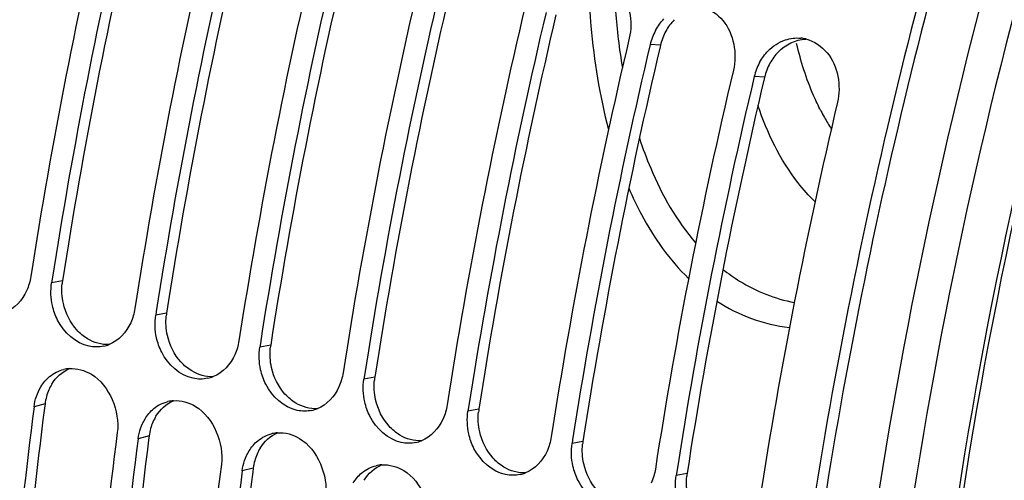
# Model space of a CAD drawing. Units: millimetres. Extents: x 0 to 594, y 0 to 420.
# Drawn here: x 292 to 301, y 76 to 81 of the extents above; entities that cross this region are included whole.
import ezdxf

# ---------------------------------------------------------------- set-up
doc = ezdxf.new("R2010")
doc.units = ezdxf.units.MM
doc.header["$LTSCALE"] = 32.67
doc.layers.get('0').update_dxf_attribs({"linetype": 'CONTINUOUS'})
doc.layers.add('AXES', color=7, linetype='CONTINUOUS')

msp = doc.modelspace()

# ---------------------------------------------------------------- linework, layer by layer
at = {"color": 9, "linetype": 'CONTINUOUS'}
for p, q in [((298.123844, 80.426707), (298.022974, 80.433159)), ((299.138019, 80.114262), (299.037149, 80.120715)), ((292.29775, 78.130154), (292.191766, 78.110476)), ((293.311925, 77.81771), (293.20594, 77.798031)), ((294.3261, 77.505265), (294.220115, 77.485586)), ((295.340274, 77.19282), (295.23429, 77.173141)), ((292.127773, 76.932907), (292.020637, 76.90512)), ((296.354449, 76.880375), (296.248464, 76.860696)), ((293.141948, 76.620462), (293.034812, 76.592675)), ((297.368624, 76.56793), (297.262639, 76.548251)), ((294.156123, 76.308017), (294.048987, 76.28023)), ((298.382799, 76.255485), (298.276814, 76.235806))]:
    msp.add_line(p, q, dxfattribs=at)
at = {"color": 3, "linetype": 'CONTINUOUS'}
for p, q in [((298.123844, 80.426707), (298.12005, 80.410642)), ((299.138019, 80.114262), (299.134225, 80.098197)), ((292.127773, 76.932907), (292.122562, 76.892375)), ((293.141948, 76.620462), (293.136737, 76.57993)), ((294.156123, 76.308017), (294.150911, 76.267485))]:
    msp.add_line(p, q, dxfattribs=at)
at = {"color": 7, "linetype": 'CONTINUOUS'}
for p, q in [((292.197298, 78.146116), (292.191766, 78.110476)), ((293.211473, 77.833672), (293.20594, 77.798031)), ((294.225648, 77.521227), (294.220115, 77.485586)), ((295.239822, 77.208782), (295.23429, 77.173141)), ((296.253997, 76.896337), (296.248464, 76.860696)), ((297.268172, 76.583892), (297.262639, 76.548251)), ((298.282346, 76.271447), (298.276814, 76.235806))]:
    msp.add_line(p, q, dxfattribs=at)
for centre, radius, start, end in [((341.077137, 70.67349), 50.497722, 166.6797697, 171.1315245), ((341.872815, 70.426798), 50.48173, 166.6792787, 171.1733799), ((342.091312, 70.361045), 50.497722, 166.6797697, 171.1315245), ((342.88699, 70.114353), 50.48173, 166.6792787, 171.1733799), ((343.105487, 70.0486), 50.497722, 166.6797697, 171.1315245), ((343.901165, 69.801908), 50.48173, 166.6792787, 171.1733799), ((344.119661, 69.736155), 50.497722, 166.6797697, 171.1315245), ((344.915339, 69.489463), 50.48173, 166.6792787, 171.1733799), ((345.133836, 69.42371), 50.497722, 166.6797697, 171.1315245), ((345.929514, 69.177018), 50.48173, 166.6792787, 171.1733799), ((346.148011, 69.111266), 50.497722, 166.6797697, 171.1315245), ((346.943689, 68.864573), 50.48173, 166.6792787, 171.1733799), ((298.567017, 80.304305), 0.559094, 151.4670676, 166.6752115), ((299.457919, 80.148047), 0.348886, 76.516073, 84.5005832), ((347.162185, 68.798821), 50.497722, 166.6797697, 171.1315245), ((299.581191, 79.99186), 0.559094, 151.4670676, 166.6752115), ((347.957863, 68.552128), 50.48173, 166.6792787, 171.1733799), ((348.17636, 68.486376), 50.497722, 166.6797697, 171.1315245), ((348.972038, 68.239684), 50.48173, 166.6792787, 171.1733799), ((292.627664, 77.827857), 0.340814, 282.0064023, 291.4500645), ((292.388335, 76.937216), 0.339684, 93.9217421, 103.1051607), ((293.641838, 77.515412), 0.340814, 282.0064023, 291.4500645), ((293.40251, 76.624771), 0.339684, 93.9217421, 103.1051607), ((336.919277, 71.095145), 45.27299, 172.6267831, 177.3674765), ((294.656013, 77.202967), 0.340814, 282.0064023, 291.4500645), ((336.790763, 70.927763), 44.330328, 172.5767344, 177.4937041), ((294.416685, 76.312326), 0.339684, 93.9217421, 103.1051607), ((337.933452, 70.782701), 45.27299, 172.6267831, 177.3674765), ((295.670188, 76.890522), 0.340814, 282.0064023, 291.4500645), ((337.804938, 70.615318), 44.330328, 172.5767344, 177.4937041), ((338.947626, 70.470256), 45.27299, 172.6267831, 177.3674765), ((295.430859, 75.999881), 0.339684, 93.9217421, 103.1051607), ((296.684363, 76.578077), 0.340814, 282.0064023, 291.4500645)]:
    msp.add_arc(centre, radius, start, end, dxfattribs=at)
at = {"color": 3, "linetype": 'CONTINUOUS'}
for centre, radius, start, end in [((340.826281, 70.749556), 50.136439, 166.6977916, 171.1735426), ((341.840456, 70.437111), 50.136439, 166.6977916, 171.1735426), ((342.85463, 70.124666), 50.136439, 166.6977916, 171.1735426), ((343.868805, 69.812221), 50.136439, 166.6977916, 171.1735426), ((344.88298, 69.499777), 50.136439, 166.6977916, 171.1735426), ((345.897155, 69.187332), 50.136439, 166.6977916, 171.1735426), ((298.612022, 80.33159), 0.493302, 135.8857271, 143.9674139), ((298.641364, 80.310005), 0.529728, 143.9463622, 151.4123696), ((298.660827, 80.299505), 0.551843, 151.4220137, 166.6732834), ((346.911329, 68.874887), 50.136439, 166.6977916, 171.1735426), ((299.655539, 79.997561), 0.529728, 143.9463622, 151.4123696), ((299.626196, 80.019145), 0.493302, 135.8857271, 143.9674139), ((299.675002, 79.98706), 0.551843, 151.4220137, 166.6732834), ((347.925504, 68.562442), 50.136439, 166.6977916, 171.1735426), ((292.829624, 78.047889), 0.538199, 171.2076396, 174.1881933), ((293.843799, 77.735444), 0.538199, 171.2076396, 174.1881933), ((294.857974, 77.422999), 0.538199, 171.2076396, 174.1881933), ((292.587474, 76.885879), 0.460436, 148.5929457, 156.6772896), ((295.872149, 77.110554), 0.538199, 171.2076396, 174.1881933), ((292.617193, 76.872935), 0.492851, 156.663276, 164.575015), ((292.63698, 76.867362), 0.513408, 164.5627965, 172.6652346), ((336.656925, 71.168598), 44.900681, 172.6762136, 177.4458673), ((296.886323, 76.798109), 0.538199, 171.2076396, 174.1881933), ((293.631368, 76.56049), 0.492851, 156.663276, 164.575015), ((293.601649, 76.573434), 0.460436, 148.5929457, 156.6772896), ((293.651155, 76.554917), 0.513408, 164.5627965, 172.6652346), ((337.6711, 70.856153), 44.900681, 172.6762136, 177.4458673), ((297.900498, 76.485664), 0.538199, 171.2076396, 174.1881933), ((294.615824, 76.260989), 0.460436, 148.5929457, 156.6772896), ((294.66533, 76.242472), 0.513408, 164.5627965, 172.6652346), ((294.645543, 76.248045), 0.492851, 156.663276, 164.575015), ((338.685275, 70.543709), 44.900681, 172.6762136, 177.4458673), ((298.914673, 76.173219), 0.538199, 171.2076396, 174.1881933)]:
    msp.add_arc(centre, radius, start, end, dxfattribs=at)
at = {"color": 9, "linetype": 'CONTINUOUS'}
for centre, radius, start, end in [((304.299846, 81.271394), 6.634402, 182.1097964, 186.8078617), ((303.482266, 81.177585), 5.811467, 186.8450121, 189.6338988), ((301.669037, 80.809915), 2.230932, 207.2796964, 209.1373839), ((301.520511, 80.726189), 2.060435, 209.1147752, 212.7620946)]:
    msp.add_arc(centre, radius, start, end, dxfattribs=at)
at = {"color": 7, "linetype": 'CONTINUOUS'}
for points, knots in [([(308.546341, 97.612152), (306.843748, 95.39146), (303.851161, 90.379164), (300.735188, 82.152126), (299.04096, 73.597342), (298.964835, 67.859138), (299.269188, 65.154301)], [0, 0, 0, 0, 0.2437383, 0.50451493, 0.76291297, 1, 1, 1, 1]), ([(294.552257, 94.157665), (293.021649, 91.133192), (290.60835, 84.80071), (289.418821, 78.124743), (289.204291, 74.791797)], [0, 0, 0, 0, 0.50370573, 1, 1, 1, 1]), ([(292.556385, 77.494425), (292.426348, 77.521722), (292.269101, 77.668927), (292.210813, 77.841403), (292.200033, 77.889966)], [0, 0, 0, 0, 0.72759805, 1, 1, 1, 1]), ([(293.57056, 77.18198), (293.440522, 77.209277), (293.283276, 77.356482), (293.224988, 77.528958), (293.214208, 77.577521)], [0, 0, 0, 0, 0.72759805, 1, 1, 1, 1]), ([(294.584734, 76.869535), (294.454697, 76.896832), (294.297451, 77.044037), (294.239162, 77.216513), (294.228383, 77.265076)], [0, 0, 0, 0, 0.72759805, 1, 1, 1, 1]), ([(295.598909, 76.55709), (295.468872, 76.584388), (295.311625, 76.731592), (295.253337, 76.904068), (295.242557, 76.952631)], [0, 0, 0, 0, 0.72759805, 1, 1, 1, 1]), ([(296.613084, 76.244645), (296.483046, 76.271943), (296.3258, 76.419147), (296.267512, 76.591623), (296.256732, 76.640186)], [0, 0, 0, 0, 0.72759805, 1, 1, 1, 1]), ([(297.627258, 75.9322), (297.497221, 75.959498), (297.339975, 76.106703), (297.281686, 76.279178), (297.270907, 76.327741)], [0, 0, 0, 0, 0.72759805, 1, 1, 1, 1])]:
    msp.add_open_spline(points, degree=3, knots=knots, dxfattribs=at)
at = {"color": 3, "linetype": 'CONTINUOUS'}
msp.add_open_spline([(301.021806, 81.887406), (300.221911, 79.057085), (299.136424, 73.496266), (299.079061, 67.810984), (299.39021, 65.133471)], degree=3, knots=[0, 0, 0, 0, 0.52179024, 1, 1, 1, 1], dxfattribs=at)
at = {"color": 9, "linetype": 'CONTINUOUS'}
for points, knots in [([(297.425005, 80.978833), (297.429144, 80.856736), (297.456082, 80.394978), (297.529209, 79.934831), (297.617402, 79.606004)], [0, 0, 0, 0, 0.26408012, 1, 1, 1, 1]), ([(299.68623, 79.787401), (299.661115, 79.836086), (299.562032, 80.046308), (299.491395, 80.269305), (299.450146, 80.441924)], [0, 0, 0, 0, 0.23585952, 1, 1, 1, 1]), ([(299.62933, 78.901488), (299.569452, 78.9597), (299.326739, 79.234329), (299.164121, 79.572277), (299.073284, 79.839081)], [0, 0, 0, 0, 0.22857207, 1, 1, 1, 1]), ([(297.918321, 79.523832), (297.951006, 79.423697), (298.085356, 79.059865), (298.281738, 78.715136), (298.466166, 78.500675)], [0, 0, 0, 0, 0.27134742, 1, 1, 1, 1]), ([(297.814661, 79.032866), (297.852314, 78.945697), (298.00447, 78.627941), (298.212628, 78.333877), (298.398037, 78.155043)], [0, 0, 0, 0, 0.26933062, 1, 1, 1, 1]), ([(298.732676, 78.242996), (298.784321, 78.202049), (298.993997, 78.053525), (299.240201, 77.956256), (299.427779, 77.92091)], [0, 0, 0, 0, 0.25666476, 1, 1, 1, 1])]:
    msp.add_open_spline(points, degree=3, knots=knots, dxfattribs=at)
at = {"color": 7, "linetype": 'CONTINUOUS'}
for points in [[(297.718991, 80.977771), (297.824111, 80.851623), (297.85791, 80.655452), (297.820139, 80.495648)], [(298.525095, 80.799762), (298.605387, 80.780481), (298.680304, 80.728762), (298.733166, 80.665326)], [(298.075829, 80.571364), (298.098025, 80.612118), (298.12565, 80.650462), (298.157941, 80.683792)], [(298.733166, 80.665326), (298.838286, 80.539178), (298.872085, 80.343007), (298.834314, 80.183204)], [(299.340411, 80.478248), (299.388551, 80.493947), (299.440953, 80.500198), (299.491354, 80.495328)], [(299.539269, 80.487317), (299.619561, 80.468036), (299.694479, 80.416318), (299.747341, 80.352881)], [(299.172116, 80.371347), (299.21836, 80.419078), (299.277227, 80.457642), (299.340411, 80.478248)], [(299.090003, 80.258919), (299.1122, 80.299673), (299.139825, 80.338017), (299.172116, 80.371347)], [(299.747341, 80.352881), (299.852461, 80.226733), (299.88626, 80.030562), (299.848488, 79.870759)], [(291.988931, 78.172965), (291.981623, 78.125771), (291.968037, 78.079083), (291.948405, 78.035549)], [(292.200033, 77.889966), (292.184094, 77.961773), (292.180509, 78.037787), (292.191766, 78.110476)], [(291.948405, 78.035549), (291.907444, 77.944715), (291.830862, 77.859531), (291.738121, 77.823094)], [(293.003105, 77.86052), (292.995797, 77.813326), (292.982211, 77.766638), (292.96258, 77.723104)], [(293.214208, 77.577521), (293.198269, 77.649328), (293.194684, 77.725342), (293.20594, 77.798031)], [(292.96258, 77.723104), (292.921619, 77.632271), (292.845037, 77.547086), (292.752296, 77.510649)], [(294.01728, 77.548075), (294.009972, 77.500882), (293.996386, 77.454193), (293.976755, 77.410659)], [(292.69856, 77.494499), (292.652205, 77.48464), (292.602766, 77.484688), (292.556385, 77.494425)], [(294.228383, 77.265076), (294.212443, 77.336883), (294.208859, 77.412897), (294.220115, 77.485586)], [(293.976755, 77.410659), (293.935794, 77.319826), (293.859211, 77.234641), (293.766471, 77.198204)], [(292.17218, 77.198853), (292.212018, 77.231957), (292.260868, 77.256302), (292.311316, 77.268052)], [(292.365103, 77.276104), (292.43888, 77.281171), (292.516832, 77.259332), (292.579954, 77.220805)], [(295.031455, 77.23563), (295.024147, 77.188437), (295.010561, 77.141748), (294.990929, 77.098214)], [(292.087874, 77.099962), (292.110438, 77.136938), (292.138864, 77.171169), (292.17218, 77.198853)], [(292.579954, 77.220805), (292.756144, 77.113268), (292.858389, 76.859883), (292.831977, 76.655164)], [(293.712735, 77.182054), (293.66638, 77.172195), (293.616941, 77.172244), (293.57056, 77.18198)], [(295.242557, 76.952631), (295.226618, 77.024438), (295.223034, 77.100452), (295.23429, 77.173141)], [(292.020637, 76.90512), (292.029429, 76.973261), (292.052085, 77.041314), (292.087874, 77.099962)], [(294.990929, 77.098214), (294.949968, 77.007381), (294.873386, 76.922196), (294.780645, 76.885759)], [(293.186354, 76.886408), (293.226193, 76.919512), (293.275043, 76.943857), (293.32549, 76.955607)], [(293.379278, 76.963659), (293.453055, 76.968726), (293.531006, 76.946887), (293.594129, 76.90836)], [(293.102049, 76.787517), (293.124612, 76.824493), (293.153039, 76.858724), (293.186354, 76.886408)], [(293.594129, 76.90836), (293.770319, 76.800823), (293.872564, 76.547438), (293.846152, 76.342719)], [(294.72691, 76.869609), (294.680555, 76.85975), (294.631115, 76.859799), (294.584734, 76.869535)], [(296.045629, 76.923185), (296.038321, 76.875992), (296.024735, 76.829303), (296.005104, 76.785769)], [(296.256732, 76.640186), (296.240793, 76.711993), (296.237208, 76.788007), (296.248464, 76.860696)], [(293.034812, 76.592675), (293.043603, 76.660816), (293.06626, 76.728869), (293.102049, 76.787517)], [(296.005104, 76.785769), (295.964143, 76.694936), (295.887561, 76.609751), (295.79482, 76.573314)], [(294.393452, 76.651214), (294.46723, 76.656281), (294.545181, 76.634442), (294.608304, 76.595916)], [(294.116223, 76.475072), (294.138787, 76.512048), (294.167214, 76.546279), (294.200529, 76.573963)], [(294.200529, 76.573963), (294.240368, 76.607067), (294.289217, 76.631412), (294.339665, 76.643163)], [(294.608304, 76.595916), (294.784494, 76.488378), (294.886738, 76.234993), (294.860326, 76.030274)], [(295.741084, 76.557164), (295.694729, 76.547305), (295.64529, 76.547354), (295.598909, 76.55709)], [(297.059804, 76.61074), (297.052496, 76.563547), (297.03891, 76.516858), (297.019279, 76.473324)], [(294.048987, 76.28023), (294.057778, 76.348371), (294.080434, 76.416424), (294.116223, 76.475072)], [(297.019279, 76.473324), (296.978318, 76.382491), (296.901736, 76.297306), (296.808995, 76.260869)], [(297.270907, 76.327741), (297.254967, 76.399548), (297.251383, 76.475563), (297.262639, 76.548251)], [(295.214704, 76.261518), (295.254543, 76.294623), (295.303392, 76.318967), (295.35384, 76.330718)], [(295.407627, 76.338769), (295.481404, 76.343836), (295.559356, 76.321998), (295.622478, 76.283471)], [(295.622478, 76.283471), (295.798668, 76.175933), (295.900913, 75.922548), (295.874501, 75.717829)], [(298.073979, 76.298295), (298.066671, 76.251102), (298.053085, 76.204413), (298.033453, 76.160879)], [(295.130398, 76.162627), (295.152962, 76.199603), (295.181388, 76.233834), (295.214704, 76.261518)], [(296.755259, 76.244719), (296.708904, 76.23486), (296.659465, 76.234909), (296.613084, 76.244645)], [(298.285081, 76.015296), (298.269142, 76.087104), (298.265558, 76.163118), (298.276814, 76.235806)]]:
    msp.add_open_spline(points, degree=3, dxfattribs=at)
at = {"color": 3, "linetype": 'CONTINUOUS'}
for points in [[(299.272028, 80.362529), (299.34043, 80.432923), (299.440869, 80.482292), (299.538913, 80.486951)], [(292.306077, 77.911735), (292.292217, 77.973883), (292.287734, 78.039042), (292.294192, 78.102387)], [(292.437103, 77.653811), (292.372249, 77.725177), (292.327068, 77.817615), (292.306077, 77.911735)], [(293.320252, 77.599291), (293.306392, 77.661438), (293.301908, 77.726597), (293.308367, 77.789942)], [(292.542285, 77.566147), (292.503328, 77.589927), (292.467798, 77.620033), (292.437103, 77.653811)], [(292.75212, 77.510297), (292.679834, 77.506614), (292.604064, 77.528435), (292.542285, 77.566147)], [(293.451277, 77.341366), (293.386423, 77.412732), (293.341243, 77.50517), (293.320252, 77.599291)], [(294.334427, 77.286846), (294.320567, 77.348993), (294.316083, 77.414152), (294.322542, 77.477498)], [(293.556459, 77.253702), (293.517503, 77.277483), (293.481973, 77.307588), (293.451277, 77.341366)], [(292.194498, 77.125819), (292.234008, 77.190382), (292.294874, 77.24711), (292.364849, 77.275971)], [(293.766295, 77.197853), (293.694008, 77.194169), (293.618239, 77.21599), (293.556459, 77.253702)], [(294.465452, 77.028921), (294.400598, 77.100287), (294.355417, 77.192726), (294.334427, 77.286846)], [(295.348601, 76.974401), (295.334741, 77.036548), (295.330258, 77.101707), (295.336716, 77.165053)], [(293.208673, 76.813374), (293.248183, 76.877937), (293.309049, 76.934665), (293.379023, 76.963526)], [(294.570634, 76.941257), (294.531677, 76.965038), (294.496147, 76.995143), (294.465452, 77.028921)], [(294.78047, 76.885408), (294.708183, 76.881724), (294.632414, 76.903545), (294.570634, 76.941257)], [(295.479627, 76.716476), (295.414773, 76.787842), (295.369592, 76.880281), (295.348601, 76.974401)], [(296.362776, 76.661956), (296.348916, 76.724103), (296.344432, 76.789262), (296.350891, 76.852608)], [(294.222848, 76.500929), (294.262357, 76.565493), (294.323223, 76.62222), (294.393198, 76.651081)], [(295.584809, 76.628813), (295.545852, 76.652593), (295.510322, 76.682698), (295.479627, 76.716476)], [(296.493801, 76.404031), (296.428947, 76.475398), (296.383767, 76.567836), (296.362776, 76.661956)], [(295.794644, 76.572963), (295.722358, 76.569279), (295.646588, 76.591101), (295.584809, 76.628813)], [(297.376951, 76.349511), (297.363091, 76.411658), (297.358607, 76.476817), (297.365066, 76.540163)], [(296.598983, 76.316368), (296.560027, 76.340148), (296.524497, 76.370254), (296.493801, 76.404031)], [(295.237022, 76.188484), (295.276532, 76.253048), (295.337398, 76.309775), (295.407373, 76.338636)], [(296.808819, 76.260518), (296.736533, 76.256835), (296.660763, 76.278656), (296.598983, 76.316368)], [(297.507976, 76.091586), (297.443122, 76.162953), (297.397941, 76.255391), (297.376951, 76.349511)], [(298.391125, 76.037066), (298.377265, 76.099213), (298.372782, 76.164373), (298.37924, 76.227718)]]:
    msp.add_open_spline(points, degree=3, dxfattribs=at)
at = {"color": 9, "linetype": 'CONTINUOUS'}
msp.add_open_spline([(298.672497, 77.934897), (298.882566, 77.797247), (299.130625, 77.705434), (299.380032, 77.675898)], degree=3, dxfattribs=at)
at = {"layer": 'AXES', "color": 7, "linetype": 'CONTINUOUS'}
for points, knots in [([(294.841025, 53.022569), (294.446531, 53.162102), (293.669574, 53.503097), (292.186146, 54.426232), (290.498779, 56.04494), (288.865862, 58.561721), (287.606531, 61.620644), (286.741932, 65.15197), (286.28708, 69.07716), (286.251255, 73.307192), (286.634931, 77.744685), (287.429219, 82.286433), (288.615614, 86.826232), (290.166342, 91.257668), (292.04505, 95.476908), (294.207645, 99.385232), (296.604097, 102.891966), (299.178338, 105.915298), (301.059983, 107.640356), (302.018741, 108.390889)], [0, 0, 0, 0, 0.01997424, 0.04033191, 0.08316427, 0.13027348, 0.18258078, 0.24033944, 0.30328823, 0.37078829, 0.44192924, 0.51561187, 0.59061675, 0.66566502, 0.7394759, 0.81082409, 0.87860028, 0.94187896, 1, 1, 1, 1]), ([(298.525626, 103.347831), (297.743997, 102.381482), (296.239199, 100.316268), (294.218723, 96.965475), (292.40599, 93.33271), (290.835006, 89.485813), (289.534948, 85.496231), (288.530063, 81.43831), (287.839031, 77.387603), (287.474655, 73.419407), (287.443663, 69.607199), (287.746742, 66.021108), (288.378831, 62.726442), (289.329961, 59.782425), (290.586242, 57.241762), (292.132235, 55.151485), (293.946781, 53.557749), (295.335091, 52.847815), (296.042026, 52.59777)], [0, 0, 0, 0, 0.0662435, 0.13595923, 0.20832326, 0.28240962, 0.35722985, 0.43176969, 0.5050247, 0.57603621, 0.64392941, 0.7079555, 0.76754132, 0.82235051, 0.87236115, 0.91795997, 0.96003437, 1, 1, 1, 1]), ([(302.365598, 81.899382), (301.731221, 79.70818), (301.018109, 76.388627), (300.593227, 71.976875), (300.551228, 68.83515), (300.782114, 65.878166), (301.281552, 63.159795), (302.03964, 60.730861), (302.741815, 59.265557), (303.136565, 58.604225)], [0, 0, 0, 0, 0.28669261, 0.4246446, 0.55659356, 0.68104783, 0.796833, 0.90320519, 1, 1, 1, 1])]:
    msp.add_open_spline(points, degree=3, knots=knots, dxfattribs=at)
at = {"layer": 'AXES', "color": 9, "linetype": 'CONTINUOUS'}
for points, knots in [([(302.296549, 84.330576), (301.579484, 82.226216), (300.441749, 77.994225), (299.880718, 73.644872), (299.773648, 71.502444)], [0, 0, 0, 0, 0.5089364, 1, 1, 1, 1]), ([(302.600801, 84.178805), (301.894473, 82.100262), (300.773641, 77.920827), (300.220721, 73.626084), (300.114998, 71.510608)], [0, 0, 0, 0, 0.50894434, 1, 1, 1, 1]), ([(303.124734, 58.413602), (302.723816, 59.085267), (302.011507, 60.570439), (301.243177, 63.028832), (300.737827, 65.773748), (300.504104, 68.755147), (300.54564, 71.919852), (300.972545, 76.360703), (301.689952, 79.70152), (302.328295, 81.906416)], [0, 0, 0, 0, 0.09747074, 0.20420525, 0.32011226, 0.44451221, 0.5762821, 0.71397021, 1, 1, 1, 1])]:
    msp.add_open_spline(points, degree=3, knots=knots, dxfattribs=at)

doc.saveas('drawing.dxf')
